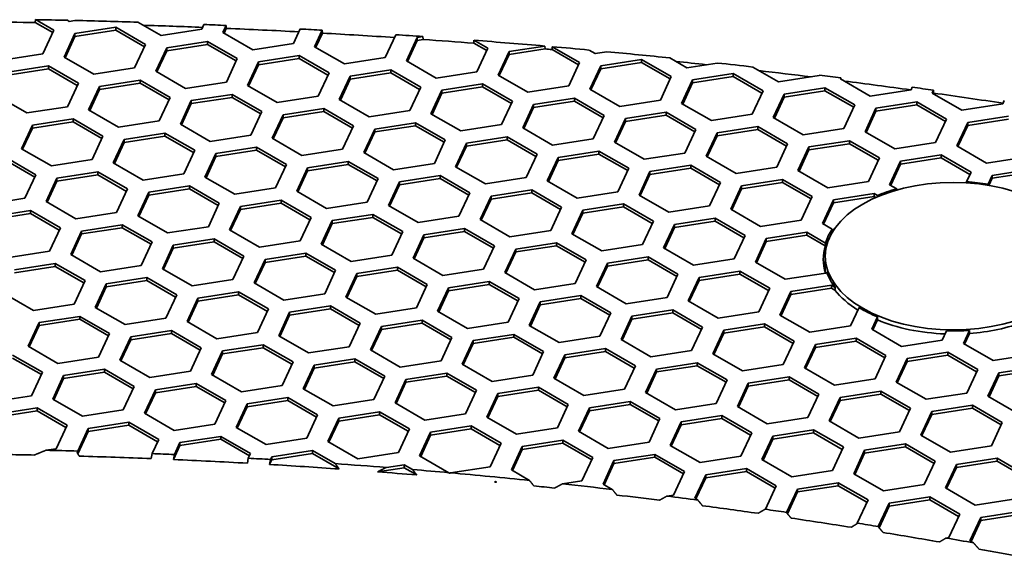
# Model space of a CAD drawing. Units: millimetres. Extents: x 14 to 1080, y -49 to 580.
# Drawn here: x 690 to 717, y 362 to 376 of the extents above; entities that cross this region are included whole.
import ezdxf

# ---------------------------------------------------------------- set-up
doc = ezdxf.new("R2010")
doc.units = ezdxf.units.MM
doc.header["$LTSCALE"] = 2
doc.layers.add('Visible (ISO)', color=7, linetype='Continuous', lineweight=35)

msp = doc.modelspace()

# ---------------------------------------------------------------- linework, layer by layer
at = {"layer": 'Visible (ISO)'}
for p, q in [((690.017, 376.225), (690.022, 376.304)), ((690.496, 375.948), (690.017, 376.225)), ((690.022, 376.304), (690.526, 376.013)), ((690.95, 376.258), (690.901, 376.286)), ((691.105, 376.282), (690.95, 376.258)), ((691.105, 375.923), (692.221, 376.096)), ((692.221, 376.096), (693.037, 375.624)), ((692.221, 376.096), (692.221, 376.014)), ((693.462, 375.869), (692.828, 376.235)), ((694.637, 376.171), (694.577, 376.042)), ((695.157, 375.952), (695.247, 376.145)), ((695.247, 376.145), (695.248, 376.066)), ((690.526, 376.013), (690.227, 375.369)), ((690.807, 375.279), (691.105, 375.923)), ((691.105, 375.841), (690.837, 375.262)), ((692.221, 376.014), (691.105, 375.841)), ((691.105, 375.923), (691.105, 375.841)), ((693.007, 375.56), (692.221, 376.014)), ((694.577, 376.042), (693.462, 375.869)), ((695.973, 375.48), (695.157, 375.952)), ((695.248, 376.066), (695.187, 375.935)), ((697.272, 376.048), (697.089, 375.653)), ((697.668, 375.563), (697.878, 376.015)), ((697.879, 375.936), (697.698, 375.546)), ((697.878, 376.015), (697.879, 375.936)), ((699.891, 375.892), (699.6, 375.264)), ((700.479, 375.818), (700.629, 375.842)), ((700.629, 375.842), (700.642, 375.762)), ((693.037, 375.624), (692.738, 374.98)), ((693.617, 375.534), (694.733, 375.707)), ((694.733, 375.625), (693.617, 375.453)), ((694.733, 375.707), (695.549, 375.235)), ((694.733, 375.707), (694.733, 375.625)), ((695.519, 375.171), (694.733, 375.625)), ((697.089, 375.653), (695.973, 375.48)), ((698.485, 375.092), (697.668, 375.563)), ((700.18, 375.175), (700.479, 375.818)), ((700.479, 375.737), (700.21, 375.157)), ((700.479, 375.818), (700.479, 375.737)), ((700.642, 375.762), (700.479, 375.737)), ((702.025, 375.661), (702.031, 375.739)), ((702.381, 375.455), (702.025, 375.661)), ((702.031, 375.739), (702.411, 375.52)), ((702.991, 375.43), (703.967, 375.581)), ((703.967, 375.581), (703.98, 375.501)), ((704.168, 375.485), (704.174, 375.563)), ((704.174, 375.563), (704.922, 375.131)), ((690.227, 375.369), (689.112, 375.196)), ((693.319, 374.89), (693.617, 375.534)), ((693.617, 375.453), (693.348, 374.873)), ((693.617, 375.534), (693.617, 375.453)), ((696.129, 375.146), (697.244, 375.318)), ((697.244, 375.318), (698.061, 374.847)), ((697.244, 375.318), (697.244, 375.237)), ((702.411, 375.52), (702.112, 374.876)), ((702.692, 374.786), (702.991, 375.43)), ((702.991, 375.348), (702.722, 374.769)), ((703.98, 375.501), (702.991, 375.348)), ((702.991, 375.43), (702.991, 375.348)), ((704.893, 375.067), (704.168, 375.485)), ((705.347, 375.376), (705.18, 375.472)), ((705.672, 375.426), (705.347, 375.376)), ((689.267, 374.862), (690.382, 375.034)), ((690.382, 375.034), (691.199, 374.563)), ((690.382, 375.034), (690.382, 374.953)), ((691.623, 374.808), (690.807, 375.279)), ((695.549, 375.235), (695.25, 374.592)), ((695.83, 374.502), (696.129, 375.146)), ((696.129, 375.064), (695.86, 374.485)), ((697.244, 375.237), (696.129, 375.064)), ((696.129, 375.146), (696.129, 375.064)), ((698.031, 374.783), (697.244, 375.237)), ((699.6, 375.264), (698.485, 375.092)), ((700.997, 374.703), (700.18, 375.175)), ((704.922, 375.131), (704.624, 374.487)), ((705.204, 374.397), (705.502, 375.041)), ((705.502, 375.041), (706.618, 375.214)), ((706.618, 375.132), (705.502, 374.96)), ((705.502, 375.041), (705.502, 374.96)), ((706.618, 375.214), (707.434, 374.742)), ((706.618, 375.214), (706.618, 375.132)), ((707.404, 374.678), (706.618, 375.132)), ((707.859, 374.987), (707.395, 375.255)), ((708.691, 375.116), (707.859, 374.987)), ((690.382, 374.953), (689.267, 374.78)), ((691.169, 374.498), (690.382, 374.953)), ((692.738, 374.98), (691.623, 374.808)), ((694.135, 374.419), (693.319, 374.89)), ((698.061, 374.847), (697.762, 374.203)), ((698.342, 374.113), (698.641, 374.757)), ((698.641, 374.757), (699.756, 374.93)), ((699.756, 374.848), (698.641, 374.675)), ((698.641, 374.757), (698.641, 374.675)), ((699.756, 374.93), (700.573, 374.458)), ((699.756, 374.93), (699.756, 374.848)), ((700.543, 374.394), (699.756, 374.848)), ((702.112, 374.876), (700.997, 374.703)), ((703.508, 374.315), (702.692, 374.786)), ((705.502, 374.96), (705.233, 374.38)), ((708.014, 374.653), (709.129, 374.825)), ((709.129, 374.825), (709.946, 374.354)), ((709.129, 374.825), (709.129, 374.744)), ((710.37, 374.599), (709.664, 375.006)), ((711.485, 374.771), (710.37, 374.599)), ((711.492, 374.786), (711.485, 374.771)), ((691.199, 374.563), (690.9, 373.919)), ((691.779, 374.473), (692.894, 374.645)), ((692.894, 374.564), (691.779, 374.391)), ((692.894, 374.645), (693.711, 374.174)), ((692.894, 374.645), (692.894, 374.564)), ((693.681, 374.11), (692.894, 374.564)), ((695.25, 374.592), (694.135, 374.419)), ((696.646, 374.03), (695.83, 374.502)), ((698.641, 374.675), (698.372, 374.096)), ((701.152, 374.369), (702.267, 374.541)), ((702.267, 374.541), (703.084, 374.07)), ((702.267, 374.541), (702.267, 374.459)), ((704.624, 374.487), (703.508, 374.315)), ((707.434, 374.742), (707.135, 374.098)), ((707.715, 374.009), (708.014, 374.653)), ((708.014, 374.571), (707.745, 373.991)), ((709.129, 374.744), (708.014, 374.571)), ((708.014, 374.653), (708.014, 374.571)), ((709.916, 374.289), (709.129, 374.744)), ((712.065, 374.681), (712.08, 374.712)), ((712.882, 374.21), (712.065, 374.681)), ((712.08, 374.712), (712.08, 374.673)), ((689.785, 373.746), (688.968, 374.218)), ((691.48, 373.829), (691.779, 374.473)), ((691.779, 374.391), (691.51, 373.812)), ((691.779, 374.473), (691.779, 374.391)), ((694.29, 374.084), (695.406, 374.257)), ((695.406, 374.257), (696.222, 373.786)), ((695.406, 374.257), (695.406, 374.175)), ((700.573, 374.458), (700.274, 373.814)), ((700.853, 373.725), (701.152, 374.369)), ((701.152, 374.287), (700.883, 373.707)), ((702.267, 374.459), (701.152, 374.287)), ((701.152, 374.369), (701.152, 374.287)), ((703.054, 374.005), (702.267, 374.459)), ((706.02, 373.926), (705.204, 374.397)), ((709.946, 374.354), (709.647, 373.71)), ((710.227, 373.62), (710.526, 374.264)), ((710.526, 374.264), (711.641, 374.436)), ((711.641, 374.355), (710.526, 374.182)), ((710.526, 374.264), (710.526, 374.182)), ((711.641, 374.436), (712.458, 373.965)), ((711.641, 374.436), (711.641, 374.355)), ((712.428, 373.901), (711.641, 374.355)), ((713.997, 374.382), (712.882, 374.21)), ((714.03, 374.452), (713.997, 374.382)), ((714.577, 374.293), (714.613, 374.371)), ((715.393, 373.821), (714.577, 374.293)), ((714.614, 374.292), (714.607, 374.276)), ((714.613, 374.371), (714.614, 374.292)), ((693.711, 374.174), (693.412, 373.53)), ((693.991, 373.44), (694.29, 374.084)), ((694.29, 374.003), (694.021, 373.423)), ((695.406, 374.175), (694.29, 374.003)), ((694.29, 374.084), (694.29, 374.003)), ((696.192, 373.721), (695.406, 374.175)), ((697.762, 374.203), (696.646, 374.03)), ((699.158, 373.642), (698.342, 374.113)), ((703.084, 374.07), (702.785, 373.426)), ((703.365, 373.336), (703.664, 373.98)), ((703.664, 373.98), (704.779, 374.152)), ((704.779, 374.071), (703.664, 373.898)), ((703.664, 373.98), (703.664, 373.898)), ((704.779, 374.152), (705.596, 373.681)), ((704.779, 374.152), (704.779, 374.071)), ((705.566, 373.616), (704.779, 374.071)), ((707.135, 374.098), (706.02, 373.926)), ((708.531, 373.537), (707.715, 374.009)), ((710.526, 374.182), (710.257, 373.603)), ((712.458, 373.965), (712.159, 373.321)), ((713.037, 373.875), (714.152, 374.048)), ((714.152, 373.966), (713.037, 373.794)), ((714.152, 374.048), (714.969, 373.576)), ((714.152, 374.048), (714.152, 373.966)), ((714.939, 373.512), (714.152, 373.966)), ((716.509, 373.994), (715.393, 373.821)), ((716.552, 374.087), (716.509, 373.994)), ((690.9, 373.919), (689.785, 373.746)), ((692.297, 373.358), (691.48, 373.829)), ((696.222, 373.786), (695.923, 373.142)), ((696.503, 373.052), (696.802, 373.696)), ((696.802, 373.696), (697.918, 373.868)), ((697.918, 373.786), (696.802, 373.614)), ((696.802, 373.696), (696.802, 373.614)), ((697.918, 373.868), (698.734, 373.397)), ((697.918, 373.868), (697.918, 373.786)), ((698.704, 373.332), (697.918, 373.786)), ((700.274, 373.814), (699.158, 373.642)), ((701.67, 373.253), (700.853, 373.725)), ((703.664, 373.898), (703.395, 373.319)), ((705.596, 373.681), (705.297, 373.037)), ((706.175, 373.591), (707.291, 373.764)), ((707.291, 373.682), (706.175, 373.51)), ((707.291, 373.764), (708.107, 373.292)), ((707.291, 373.764), (707.291, 373.682)), ((708.077, 373.228), (707.291, 373.682)), ((709.647, 373.71), (708.531, 373.537)), ((712.738, 373.231), (713.037, 373.875)), ((713.037, 373.794), (712.768, 373.214)), ((713.037, 373.875), (713.037, 373.794)), ((689.642, 372.767), (689.94, 373.411)), ((689.94, 373.411), (691.056, 373.584)), ((691.056, 373.502), (689.94, 373.33)), ((689.94, 373.411), (689.94, 373.33)), ((691.056, 373.584), (691.872, 373.113)), ((691.056, 373.584), (691.056, 373.502)), ((691.842, 373.048), (691.056, 373.502)), ((693.412, 373.53), (692.297, 373.358)), ((694.808, 372.969), (693.991, 373.44)), ((696.802, 373.614), (696.533, 373.034)), ((698.734, 373.397), (698.435, 372.753)), ((699.314, 373.307), (700.429, 373.48)), ((700.429, 373.398), (699.314, 373.225)), ((700.429, 373.48), (701.245, 373.008)), ((700.429, 373.48), (700.429, 373.398)), ((701.216, 372.944), (700.429, 373.398)), ((702.785, 373.426), (701.67, 373.253)), ((705.876, 372.947), (706.175, 373.591)), ((706.175, 373.51), (705.906, 372.93)), ((706.175, 373.591), (706.175, 373.51)), ((711.043, 373.148), (710.227, 373.62)), ((714.969, 373.576), (714.67, 372.933)), ((715.25, 372.843), (715.549, 373.487)), ((715.549, 373.405), (715.28, 372.825)), ((715.549, 373.487), (716.664, 373.659)), ((716.664, 373.577), (715.549, 373.405)), ((715.549, 373.487), (715.549, 373.405)), ((689.94, 373.33), (689.671, 372.75)), ((692.452, 373.023), (693.567, 373.195)), ((693.567, 373.195), (694.384, 372.724)), ((693.567, 373.195), (693.567, 373.114)), ((695.923, 373.142), (694.808, 372.969)), ((699.015, 372.663), (699.314, 373.307)), ((699.314, 373.225), (699.045, 372.646)), ((699.314, 373.307), (699.314, 373.225)), ((704.182, 372.864), (703.365, 373.336)), ((708.107, 373.292), (707.808, 372.648)), ((708.388, 372.558), (708.687, 373.202)), ((708.687, 373.202), (709.803, 373.375)), ((709.803, 373.293), (708.687, 373.121)), ((708.687, 373.202), (708.687, 373.121)), ((709.803, 373.375), (710.619, 372.904)), ((709.803, 373.375), (709.803, 373.293)), ((710.589, 372.839), (709.803, 373.293)), ((712.159, 373.321), (711.043, 373.148)), ((713.555, 372.76), (712.738, 373.231)), ((691.872, 373.113), (691.573, 372.469)), ((692.153, 372.379), (692.452, 373.023)), ((692.452, 372.941), (692.183, 372.362)), ((693.567, 373.114), (692.452, 372.941)), ((692.452, 373.023), (692.452, 372.941)), ((694.354, 372.66), (693.567, 373.114)), ((697.32, 372.58), (696.503, 373.052)), ((701.245, 373.008), (700.947, 372.364)), ((701.527, 372.274), (701.825, 372.918)), ((701.825, 372.918), (702.941, 373.091)), ((702.941, 373.009), (701.825, 372.837)), ((701.825, 372.918), (701.825, 372.837)), ((702.941, 373.091), (703.757, 372.619)), ((702.941, 373.091), (702.941, 373.009)), ((703.727, 372.555), (702.941, 373.009)), ((705.297, 373.037), (704.182, 372.864)), ((706.693, 372.476), (705.876, 372.947)), ((708.687, 373.121), (708.418, 372.541)), ((710.619, 372.904), (710.32, 372.26)), ((711.199, 372.814), (712.314, 372.986)), ((712.314, 372.905), (711.199, 372.732)), ((712.314, 372.986), (713.13, 372.515)), ((712.314, 372.986), (712.314, 372.905)), ((713.101, 372.451), (712.314, 372.905)), ((714.67, 372.933), (713.555, 372.76)), ((690.458, 372.296), (689.642, 372.767)), ((694.384, 372.724), (694.085, 372.08)), ((694.665, 371.99), (694.964, 372.634)), ((694.964, 372.634), (696.079, 372.807)), ((696.079, 372.725), (694.964, 372.552)), ((694.964, 372.634), (694.964, 372.552)), ((696.079, 372.807), (696.896, 372.335)), ((696.079, 372.807), (696.079, 372.725)), ((696.866, 372.271), (696.079, 372.725)), ((698.435, 372.753), (697.32, 372.58)), ((699.831, 372.192), (699.015, 372.663)), ((701.825, 372.837), (701.556, 372.257)), ((703.757, 372.619), (703.458, 371.975)), ((704.337, 372.53), (705.452, 372.702)), ((705.452, 372.621), (704.337, 372.448)), ((705.452, 372.702), (706.269, 372.231)), ((705.452, 372.702), (705.452, 372.621)), ((706.239, 372.166), (705.452, 372.621)), ((707.808, 372.648), (706.693, 372.476)), ((710.9, 372.17), (711.199, 372.814)), ((711.199, 372.732), (710.93, 372.153)), ((711.199, 372.814), (711.199, 372.732)), ((713.711, 372.425), (714.826, 372.598)), ((714.826, 372.598), (715.642, 372.126)), ((714.826, 372.598), (714.826, 372.516)), ((716.067, 372.371), (715.25, 372.843)), ((689.217, 372.523), (690.034, 372.051)), ((690.004, 371.987), (689.217, 372.441)), ((691.573, 372.469), (690.458, 372.296)), ((692.969, 371.908), (692.153, 372.379)), ((694.964, 372.552), (694.695, 371.973)), ((696.896, 372.335), (696.597, 371.691)), ((697.475, 372.246), (698.59, 372.418)), ((698.59, 372.337), (697.475, 372.164)), ((698.59, 372.418), (699.407, 371.947)), ((698.59, 372.418), (698.59, 372.337)), ((699.377, 371.882), (698.59, 372.337)), ((700.947, 372.364), (699.831, 372.192)), ((704.038, 371.886), (704.337, 372.53)), ((704.337, 372.448), (704.068, 371.869)), ((704.337, 372.53), (704.337, 372.448)), ((709.205, 372.087), (708.388, 372.558)), ((713.13, 372.515), (712.832, 371.871)), ((713.412, 371.781), (713.711, 372.425)), ((713.711, 372.343), (713.442, 371.764)), ((714.826, 372.516), (713.711, 372.343)), ((713.711, 372.425), (713.711, 372.343)), ((715.612, 372.062), (714.826, 372.516)), ((717.182, 372.544), (716.067, 372.371)), ((690.034, 372.051), (689.735, 371.407)), ((690.613, 371.961), (691.729, 372.134)), ((691.729, 372.052), (690.613, 371.88)), ((691.729, 372.134), (692.545, 371.663)), ((691.729, 372.134), (691.729, 372.052)), ((692.515, 371.598), (691.729, 372.052)), ((694.085, 372.08), (692.969, 371.908)), ((697.176, 371.602), (697.475, 372.246)), ((697.475, 372.164), (697.206, 371.584)), ((697.475, 372.246), (697.475, 372.164)), ((702.343, 371.803), (701.527, 372.274)), ((706.269, 372.231), (705.97, 371.587)), ((706.55, 371.497), (706.849, 372.141)), ((706.849, 372.059), (706.58, 371.48)), ((706.849, 372.141), (707.964, 372.314)), ((707.964, 372.232), (706.849, 372.059)), ((706.849, 372.141), (706.849, 372.059)), ((707.964, 372.314), (708.781, 371.842)), ((707.964, 372.314), (707.964, 372.232)), ((708.751, 371.778), (707.964, 372.232)), ((710.32, 372.26), (709.205, 372.087)), ((711.716, 371.699), (710.9, 372.17)), ((715.642, 372.126), (715.519, 371.86)), ((716.222, 372.037), (717.337, 372.209)), ((717.337, 372.127), (716.222, 371.955)), ((690.314, 371.318), (690.613, 371.961)), ((690.613, 371.88), (690.344, 371.3)), ((690.613, 371.961), (690.613, 371.88)), ((695.481, 371.519), (694.665, 371.99)), ((699.407, 371.947), (699.108, 371.303)), ((699.688, 371.213), (699.987, 371.857)), ((699.987, 371.857), (701.102, 372.029)), ((701.102, 371.948), (699.987, 371.775)), ((699.987, 371.857), (699.987, 371.775)), ((701.102, 372.029), (701.919, 371.558)), ((701.102, 372.029), (701.102, 371.948)), ((701.889, 371.494), (701.102, 371.948)), ((703.458, 371.975), (702.343, 371.803)), ((704.855, 371.414), (704.038, 371.886)), ((708.781, 371.842), (708.482, 371.198)), ((709.36, 371.752), (710.476, 371.925)), ((710.476, 371.843), (709.36, 371.671)), ((710.476, 371.925), (711.292, 371.454)), ((710.476, 371.925), (710.476, 371.843)), ((711.262, 371.389), (710.476, 371.843)), ((712.832, 371.871), (711.716, 371.699)), ((713.608, 371.668), (713.412, 371.781)), ((715.519, 371.86), (715.519, 371.831)), ((716.11, 371.795), (716.222, 372.037)), ((716.11, 371.765), (716.11, 371.795)), ((716.222, 371.955), (716.132, 371.761)), ((716.222, 372.037), (716.222, 371.955)), ((692.545, 371.663), (692.246, 371.019)), ((692.826, 370.929), (693.125, 371.573)), ((693.125, 371.573), (694.241, 371.745)), ((694.241, 371.664), (693.125, 371.491)), ((693.125, 371.573), (693.125, 371.491)), ((694.241, 371.745), (695.057, 371.274)), ((694.241, 371.745), (694.241, 371.664)), ((695.027, 371.209), (694.241, 371.664)), ((696.597, 371.691), (695.481, 371.519)), ((697.993, 371.13), (697.176, 371.602)), ((699.987, 371.775), (699.718, 371.196)), ((701.919, 371.558), (701.62, 370.914)), ((702.498, 371.468), (703.614, 371.641)), ((703.614, 371.559), (702.498, 371.387)), ((703.614, 371.641), (704.43, 371.169)), ((703.614, 371.641), (703.614, 371.559)), ((704.4, 371.105), (703.614, 371.559)), ((705.97, 371.587), (704.855, 371.414)), ((709.061, 371.108), (709.36, 371.752)), ((709.36, 371.671), (709.091, 371.091)), ((709.36, 371.752), (709.36, 371.671)), ((711.872, 371.364), (712.987, 371.536)), ((712.987, 371.536), (713.076, 371.485)), ((712.987, 371.536), (712.987, 371.455)), ((713.607, 371.635), (713.608, 371.668)), ((689.735, 371.407), (688.62, 371.235)), ((691.131, 370.846), (690.314, 371.318)), ((693.125, 371.491), (692.856, 370.911)), ((695.057, 371.274), (694.758, 370.63)), ((695.637, 371.184), (696.752, 371.357)), ((696.752, 371.275), (695.637, 371.103)), ((696.752, 371.357), (697.568, 370.885)), ((696.752, 371.357), (696.752, 371.275)), ((697.539, 370.821), (696.752, 371.275)), ((699.108, 371.303), (697.993, 371.13)), ((702.2, 370.824), (702.498, 371.468)), ((702.498, 371.387), (702.229, 370.807)), ((702.498, 371.468), (702.498, 371.387)), ((705.01, 371.08), (706.126, 371.252)), ((706.126, 371.252), (706.942, 370.781)), ((706.126, 371.252), (706.126, 371.17)), ((707.366, 371.026), (706.55, 371.497)), ((711.292, 371.454), (710.993, 370.81)), ((711.573, 370.72), (711.872, 371.364)), ((711.872, 371.282), (711.603, 370.702)), ((712.987, 371.455), (711.872, 371.282)), ((711.872, 371.364), (711.872, 371.282)), ((713.031, 371.43), (712.987, 371.455)), ((713.076, 371.485), (713.075, 371.449)), ((688.775, 370.9), (689.89, 371.073)), ((689.89, 370.991), (688.775, 370.818)), ((689.89, 371.073), (690.707, 370.601)), ((689.89, 371.073), (689.89, 370.991)), ((690.677, 370.537), (689.89, 370.991)), ((692.246, 371.019), (691.131, 370.846)), ((695.338, 370.54), (695.637, 371.184)), ((695.637, 371.103), (695.368, 370.523)), ((695.637, 371.184), (695.637, 371.103)), ((700.505, 370.741), (699.688, 371.213)), ((704.43, 371.169), (704.131, 370.525)), ((704.711, 370.436), (705.01, 371.08)), ((705.01, 370.998), (704.741, 370.418)), ((706.126, 371.17), (705.01, 370.998)), ((705.01, 371.08), (705.01, 370.998)), ((706.912, 370.716), (706.126, 371.17)), ((708.482, 371.198), (707.366, 371.026)), ((709.878, 370.637), (709.061, 371.108)), ((693.643, 370.457), (692.826, 370.929)), ((697.568, 370.885), (697.27, 370.241)), ((697.85, 370.151), (698.149, 370.795)), ((698.149, 370.714), (697.88, 370.134)), ((698.149, 370.795), (699.264, 370.968)), ((699.264, 370.886), (698.149, 370.714)), ((698.149, 370.795), (698.149, 370.714)), ((699.264, 370.968), (700.08, 370.497)), ((699.264, 370.968), (699.264, 370.886)), ((700.05, 370.432), (699.264, 370.886)), ((701.62, 370.914), (700.505, 370.741)), ((703.016, 370.353), (702.2, 370.824)), ((706.942, 370.781), (706.643, 370.137)), ((707.522, 370.691), (708.637, 370.864)), ((708.637, 370.782), (707.522, 370.609)), ((708.637, 370.864), (709.454, 370.392)), ((708.637, 370.864), (708.637, 370.782)), ((709.424, 370.328), (708.637, 370.782)), ((710.993, 370.81), (709.878, 370.637)), ((711.842, 370.565), (711.573, 370.72)), ((690.707, 370.601), (690.408, 369.957)), ((690.988, 369.867), (691.287, 370.511)), ((691.287, 370.511), (692.402, 370.684)), ((692.402, 370.602), (691.287, 370.43)), ((691.287, 370.511), (691.287, 370.43)), ((692.402, 370.684), (693.219, 370.212)), ((692.402, 370.684), (692.402, 370.602)), ((693.189, 370.148), (692.402, 370.602)), ((694.758, 370.63), (693.643, 370.457)), ((696.154, 370.069), (695.338, 370.54)), ((700.08, 370.497), (699.782, 369.853)), ((700.66, 370.407), (701.775, 370.579)), ((701.775, 370.498), (700.66, 370.325)), ((701.775, 370.579), (702.592, 370.108)), ((701.775, 370.579), (701.775, 370.498)), ((702.562, 370.044), (701.775, 370.498)), ((704.131, 370.525), (703.016, 370.353)), ((705.528, 369.964), (704.711, 370.436)), ((707.223, 370.047), (707.522, 370.691)), ((707.522, 370.609), (707.253, 370.03)), ((707.522, 370.691), (707.522, 370.609)), ((710.034, 370.302), (711.149, 370.475)), ((711.149, 370.475), (711.655, 370.182)), ((711.149, 370.475), (711.149, 370.393)), ((711.838, 370.485), (711.842, 370.565)), ((691.287, 370.43), (691.018, 369.85)), ((693.219, 370.212), (692.92, 369.568)), ((693.798, 370.123), (694.914, 370.295)), ((694.914, 370.214), (693.798, 370.041)), ((694.914, 370.295), (695.73, 369.824)), ((694.914, 370.295), (694.914, 370.214)), ((695.7, 369.759), (694.914, 370.214)), ((697.27, 370.241), (696.154, 370.069)), ((700.361, 369.763), (700.66, 370.407)), ((700.66, 370.325), (700.391, 369.746)), ((700.66, 370.407), (700.66, 370.325)), ((703.172, 370.018), (704.287, 370.191)), ((704.287, 370.191), (705.104, 369.719)), ((704.287, 370.191), (704.287, 370.109)), ((709.454, 370.392), (709.155, 369.748)), ((709.735, 369.658), (710.034, 370.302)), ((710.034, 370.221), (709.765, 369.641)), ((711.149, 370.393), (710.034, 370.221)), ((710.034, 370.302), (710.034, 370.221)), ((711.651, 370.103), (711.149, 370.393)), ((711.655, 370.182), (711.651, 370.103)), ((690.408, 369.957), (689.293, 369.785)), ((693.499, 369.479), (693.798, 370.123)), ((693.798, 370.041), (693.529, 369.462)), ((693.798, 370.123), (693.798, 370.041)), ((696.31, 369.734), (697.425, 369.906)), ((697.425, 369.906), (698.242, 369.435)), ((697.425, 369.906), (697.425, 369.825)), ((698.666, 369.68), (697.85, 370.151)), ((702.592, 370.108), (702.293, 369.464)), ((702.873, 369.374), (703.172, 370.018)), ((703.172, 369.936), (702.903, 369.357)), ((704.287, 370.109), (703.172, 369.936)), ((703.172, 370.018), (703.172, 369.936)), ((705.074, 369.655), (704.287, 370.109)), ((706.643, 370.137), (705.528, 369.964)), ((708.039, 369.576), (707.223, 370.047)), ((689.448, 369.45), (690.564, 369.622)), ((690.564, 369.622), (691.38, 369.151)), ((690.564, 369.622), (690.564, 369.541)), ((691.804, 369.396), (690.988, 369.867)), ((695.73, 369.824), (695.431, 369.18)), ((696.011, 369.09), (696.31, 369.734)), ((696.31, 369.652), (696.041, 369.073)), ((697.425, 369.825), (696.31, 369.652)), ((696.31, 369.734), (696.31, 369.652)), ((698.212, 369.371), (697.425, 369.825)), ((699.782, 369.853), (698.666, 369.68)), ((701.178, 369.292), (700.361, 369.763)), ((705.104, 369.719), (704.805, 369.075)), ((705.384, 368.986), (705.683, 369.63)), ((705.683, 369.63), (706.799, 369.802)), ((706.799, 369.72), (705.683, 369.548)), ((705.683, 369.63), (705.683, 369.548)), ((706.799, 369.802), (707.615, 369.331)), ((706.799, 369.802), (706.799, 369.72)), ((707.585, 369.266), (706.799, 369.72)), ((709.155, 369.748), (708.039, 369.576)), ((710.551, 369.187), (709.735, 369.658)), ((711.65, 369.379), (711.65, 369.821)), ((690.564, 369.541), (689.448, 369.368)), ((691.35, 369.087), (690.564, 369.541)), ((692.92, 369.568), (691.804, 369.396)), ((694.316, 369.007), (693.499, 369.479)), ((698.242, 369.435), (697.943, 368.791)), ((698.821, 369.345), (699.937, 369.518)), ((699.937, 369.436), (698.821, 369.264)), ((699.937, 369.518), (700.753, 369.047)), ((699.937, 369.518), (699.937, 369.436)), ((700.723, 368.982), (699.937, 369.436)), ((702.293, 369.464), (701.178, 369.292)), ((703.689, 368.903), (702.873, 369.374)), ((705.683, 369.548), (705.414, 368.968)), ((708.195, 369.241), (709.31, 369.413)), ((709.31, 369.413), (710.127, 368.942)), ((709.31, 369.413), (709.31, 369.332)), ((711.667, 369.359), (710.551, 369.187)), ((711.68, 369.388), (711.667, 369.359)), ((691.38, 369.151), (691.081, 368.507)), ((691.96, 369.061), (693.075, 369.234)), ((693.075, 369.152), (691.96, 368.98)), ((693.075, 369.234), (693.892, 368.762)), ((693.075, 369.234), (693.075, 369.152)), ((693.862, 368.698), (693.075, 369.152)), ((695.431, 369.18), (694.316, 369.007)), ((696.828, 368.619), (696.011, 369.09)), ((698.523, 368.701), (698.821, 369.345)), ((698.821, 369.264), (698.552, 368.684)), ((698.821, 369.345), (698.821, 369.264)), ((701.333, 368.957), (702.449, 369.129)), ((702.449, 369.129), (703.265, 368.658)), ((702.449, 369.129), (702.449, 369.048)), ((707.615, 369.331), (707.316, 368.687)), ((707.896, 368.597), (708.195, 369.241)), ((708.195, 369.159), (707.926, 368.58)), ((709.31, 369.332), (708.195, 369.159)), ((708.195, 369.241), (708.195, 369.159)), ((710.097, 368.878), (709.31, 369.332)), ((691.661, 368.417), (691.96, 369.061)), ((691.96, 368.98), (691.691, 368.4)), ((691.96, 369.061), (691.96, 368.98)), ((694.472, 368.672), (695.587, 368.845)), ((695.587, 368.845), (696.403, 368.374)), ((695.587, 368.845), (695.587, 368.763)), ((700.753, 369.047), (700.454, 368.403)), ((701.034, 368.313), (701.333, 368.957)), ((701.333, 368.875), (701.064, 368.295)), ((702.449, 369.048), (701.333, 368.875)), ((701.333, 368.957), (701.333, 368.875)), ((703.235, 368.593), (702.449, 369.048)), ((704.805, 369.075), (703.689, 368.903)), ((706.201, 368.514), (705.384, 368.986)), ((710.127, 368.942), (709.828, 368.298)), ((710.408, 368.208), (710.706, 368.852)), ((710.706, 368.852), (711.822, 369.025)), ((711.822, 368.943), (710.706, 368.771)), ((710.706, 368.852), (710.706, 368.771)), ((711.822, 369.025), (711.924, 368.966)), ((711.822, 369.025), (711.822, 368.943)), ((711.913, 368.89), (711.822, 368.943)), ((689.966, 368.334), (689.149, 368.806)), ((693.892, 368.762), (693.593, 368.118)), ((694.173, 368.029), (694.472, 368.672)), ((694.472, 368.591), (694.203, 368.011)), ((695.587, 368.763), (694.472, 368.591)), ((694.472, 368.672), (694.472, 368.591)), ((696.374, 368.309), (695.587, 368.763)), ((697.943, 368.791), (696.828, 368.619)), ((699.339, 368.23), (698.523, 368.701)), ((703.265, 368.658), (702.966, 368.014)), ((703.546, 367.924), (703.845, 368.568)), ((703.845, 368.568), (704.96, 368.741)), ((704.96, 368.659), (703.845, 368.486)), ((703.845, 368.568), (703.845, 368.486)), ((704.96, 368.741), (705.777, 368.269)), ((704.96, 368.741), (704.96, 368.659)), ((705.747, 368.205), (704.96, 368.659)), ((707.316, 368.687), (706.201, 368.514)), ((708.713, 368.125), (707.896, 368.597)), ((710.706, 368.771), (710.438, 368.191)), ((691.081, 368.507), (689.966, 368.334)), ((692.477, 367.946), (691.661, 368.417)), ((696.403, 368.374), (696.105, 367.73)), ((696.684, 367.64), (696.983, 368.284)), ((696.983, 368.284), (698.098, 368.457)), ((698.098, 368.375), (696.983, 368.202)), ((696.983, 368.284), (696.983, 368.202)), ((698.098, 368.457), (698.915, 367.985)), ((698.098, 368.457), (698.098, 368.375)), ((698.885, 367.921), (698.098, 368.375)), ((700.454, 368.403), (699.339, 368.23)), ((701.851, 367.841), (701.034, 368.313)), ((703.845, 368.486), (703.576, 367.907)), ((706.357, 368.179), (707.472, 368.352)), ((707.472, 368.352), (708.288, 367.88)), ((707.472, 368.352), (707.472, 368.27)), ((709.828, 368.298), (708.713, 368.125)), ((712.573, 368.412), (712.339, 367.909)), ((690.121, 368), (691.237, 368.172)), ((691.237, 368.091), (690.121, 367.918)), ((691.237, 368.172), (692.053, 367.701)), ((691.237, 368.172), (691.237, 368.091)), ((692.023, 367.637), (691.237, 368.091)), ((693.593, 368.118), (692.477, 367.946)), ((694.989, 367.557), (694.173, 368.029)), ((696.983, 368.202), (696.714, 367.623)), ((699.495, 367.895), (700.61, 368.068)), ((700.61, 368.068), (701.427, 367.596)), ((700.61, 368.068), (700.61, 367.986)), ((702.966, 368.014), (701.851, 367.841)), ((705.777, 368.269), (705.478, 367.625)), ((706.058, 367.535), (706.357, 368.179)), ((706.357, 368.098), (706.088, 367.518)), ((707.472, 368.27), (706.357, 368.098)), ((706.357, 368.179), (706.357, 368.098)), ((708.259, 367.816), (707.472, 368.27)), ((711.224, 367.737), (710.408, 368.208)), ((712.92, 367.82), (713.076, 368.158)), ((713.075, 368.073), (712.949, 367.802)), ((713.076, 368.158), (713.075, 368.073)), ((689.822, 367.356), (690.121, 368)), ((690.121, 367.918), (689.852, 367.339)), ((690.121, 368), (690.121, 367.918)), ((692.633, 367.611), (693.748, 367.784)), ((693.748, 367.784), (694.565, 367.312)), ((693.748, 367.784), (693.748, 367.702)), ((698.915, 367.985), (698.616, 367.341)), ((699.196, 367.251), (699.495, 367.895)), ((699.495, 367.814), (699.226, 367.234)), ((700.61, 367.986), (699.495, 367.814)), ((699.495, 367.895), (699.495, 367.814)), ((701.397, 367.532), (700.61, 367.986)), ((704.362, 367.453), (703.546, 367.924)), ((708.288, 367.88), (707.99, 367.237)), ((708.569, 367.147), (708.868, 367.791)), ((708.868, 367.791), (709.983, 367.963)), ((709.983, 367.882), (708.868, 367.709)), ((708.868, 367.791), (708.868, 367.709)), ((709.983, 367.963), (710.8, 367.492)), ((709.983, 367.963), (709.983, 367.882)), ((710.77, 367.428), (709.983, 367.882)), ((712.339, 367.909), (711.224, 367.737)), ((713.736, 367.348), (712.92, 367.82)), ((714.969, 367.774), (714.851, 367.521)), ((715.431, 367.431), (715.597, 367.788)), ((715.597, 367.788), (715.595, 367.703)), ((692.053, 367.701), (691.754, 367.057)), ((692.334, 366.967), (692.633, 367.611)), ((692.633, 367.529), (692.364, 366.95)), ((693.748, 367.702), (692.633, 367.529)), ((692.633, 367.611), (692.633, 367.529)), ((694.535, 367.248), (693.748, 367.702)), ((696.105, 367.73), (694.989, 367.557)), ((697.501, 367.169), (696.684, 367.64)), ((701.427, 367.596), (701.128, 366.952)), ((701.707, 366.863), (702.006, 367.507)), ((702.006, 367.507), (703.122, 367.679)), ((703.122, 367.598), (702.006, 367.425)), ((702.006, 367.507), (702.006, 367.425)), ((703.122, 367.679), (703.938, 367.208)), ((703.122, 367.679), (703.122, 367.598)), ((703.908, 367.143), (703.122, 367.598)), ((705.478, 367.625), (704.362, 367.453)), ((706.874, 367.064), (706.058, 367.535)), ((708.868, 367.709), (708.599, 367.13)), ((710.8, 367.492), (710.501, 366.848)), ((711.38, 367.402), (712.495, 367.575)), ((712.495, 367.493), (711.38, 367.32)), ((712.495, 367.575), (713.312, 367.103)), ((712.495, 367.575), (712.495, 367.493)), ((713.282, 367.039), (712.495, 367.493)), ((714.851, 367.521), (713.736, 367.348)), ((715.595, 367.703), (715.461, 367.414)), ((690.639, 366.884), (689.822, 367.356)), ((694.565, 367.312), (694.266, 366.668)), ((694.846, 366.579), (695.144, 367.223)), ((695.144, 367.223), (696.26, 367.395)), ((696.26, 367.313), (695.144, 367.141)), ((695.144, 367.223), (695.144, 367.141)), ((696.26, 367.395), (697.076, 366.924)), ((696.26, 367.395), (696.26, 367.313)), ((697.046, 366.859), (696.26, 367.313)), ((698.616, 367.341), (697.501, 367.169)), ((700.012, 366.78), (699.196, 367.251)), ((702.006, 367.425), (701.737, 366.845)), ((703.938, 367.208), (703.639, 366.564)), ((704.518, 367.118), (705.633, 367.29)), ((705.633, 367.209), (704.518, 367.036)), ((705.633, 367.29), (706.45, 366.819)), ((705.633, 367.29), (705.633, 367.209)), ((706.42, 366.755), (705.633, 367.209)), ((707.99, 367.237), (706.874, 367.064)), ((711.081, 366.758), (711.38, 367.402)), ((711.38, 367.32), (711.111, 366.741)), ((711.38, 367.402), (711.38, 367.32)), ((716.247, 366.96), (715.431, 367.431)), ((689.398, 367.111), (690.215, 366.64)), ((690.185, 366.575), (689.398, 367.029)), ((691.754, 367.057), (690.639, 366.884)), ((693.151, 366.496), (692.334, 366.967)), ((695.144, 367.141), (694.876, 366.561)), ((697.656, 366.834), (698.772, 367.006)), ((698.772, 367.006), (699.588, 366.535)), ((698.772, 367.006), (698.772, 366.925)), ((701.128, 366.952), (700.012, 366.78)), ((704.219, 366.474), (704.518, 367.118)), ((704.518, 367.036), (704.249, 366.457)), ((704.518, 367.118), (704.518, 367.036)), ((709.386, 366.675), (708.569, 367.147)), ((713.312, 367.103), (713.013, 366.459)), ((713.592, 366.37), (713.891, 367.013)), ((713.891, 366.932), (713.622, 366.352)), ((713.891, 367.013), (715.007, 367.186)), ((715.007, 367.104), (713.891, 366.932)), ((713.891, 367.013), (713.891, 366.932)), ((715.007, 367.186), (715.823, 366.715)), ((715.007, 367.186), (715.007, 367.104)), ((715.793, 366.65), (715.007, 367.104)), ((717.363, 367.132), (716.247, 366.96)), ((690.795, 366.55), (691.91, 366.722)), ((691.91, 366.722), (692.726, 366.251)), ((691.91, 366.722), (691.91, 366.64)), ((694.266, 366.668), (693.151, 366.496)), ((697.076, 366.924), (696.777, 366.28)), ((697.358, 366.19), (697.656, 366.834)), ((697.656, 366.752), (697.387, 366.173)), ((698.772, 366.925), (697.656, 366.752)), ((697.656, 366.834), (697.656, 366.752)), ((699.558, 366.47), (698.772, 366.925)), ((702.524, 366.391), (701.707, 366.863)), ((706.45, 366.819), (706.151, 366.175)), ((706.731, 366.085), (707.03, 366.729)), ((707.03, 366.729), (708.145, 366.902)), ((708.145, 366.82), (707.03, 366.648)), ((707.03, 366.729), (707.03, 366.648)), ((708.145, 366.902), (708.961, 366.43)), ((708.145, 366.902), (708.145, 366.82)), ((708.932, 366.366), (708.145, 366.82)), ((710.501, 366.848), (709.386, 366.675)), ((711.898, 366.287), (711.081, 366.758)), ((715.823, 366.715), (715.524, 366.071)), ((716.403, 366.625), (717.519, 366.797)), ((717.519, 366.716), (716.403, 366.543)), ((690.215, 366.64), (689.916, 365.996)), ((690.496, 365.906), (690.795, 366.55)), ((690.795, 366.468), (690.526, 365.888)), ((691.91, 366.64), (690.795, 366.468)), ((690.795, 366.55), (690.795, 366.468)), ((692.697, 366.186), (691.91, 366.64)), ((695.662, 366.107), (694.846, 366.579)), ((699.588, 366.535), (699.289, 365.891)), ((699.869, 365.801), (700.168, 366.445)), ((700.168, 366.445), (701.283, 366.618)), ((701.283, 366.536), (700.168, 366.364)), ((700.168, 366.445), (700.168, 366.364)), ((701.283, 366.618), (702.1, 366.146)), ((701.283, 366.618), (701.283, 366.536)), ((702.07, 366.082), (701.283, 366.536)), ((703.639, 366.564), (702.524, 366.391)), ((705.036, 366.003), (704.219, 366.474)), ((707.03, 366.648), (706.761, 366.068)), ((708.961, 366.43), (708.663, 365.787)), ((709.541, 366.341), (710.657, 366.513)), ((710.657, 366.431), (709.541, 366.259)), ((710.657, 366.513), (711.473, 366.042)), ((710.657, 366.513), (710.657, 366.431)), ((711.443, 365.977), (710.657, 366.431)), ((713.013, 366.459), (711.898, 366.287)), ((716.104, 365.981), (716.403, 366.625)), ((716.403, 366.543), (716.134, 365.964)), ((716.403, 366.625), (716.403, 366.543)), ((692.726, 366.251), (692.428, 365.607)), ((693.007, 365.517), (693.306, 366.161)), ((693.306, 366.161), (694.421, 366.334)), ((694.421, 366.252), (693.306, 366.079)), ((693.306, 366.161), (693.306, 366.079)), ((694.421, 366.334), (695.238, 365.862)), ((694.421, 366.334), (694.421, 366.252)), ((695.208, 365.798), (694.421, 366.252)), ((696.777, 366.28), (695.662, 366.107)), ((698.174, 365.718), (697.358, 366.19)), ((700.168, 366.364), (699.899, 365.784)), ((702.1, 366.146), (701.801, 365.502)), ((702.68, 366.056), (703.795, 366.229)), ((703.795, 366.147), (702.68, 365.975)), ((703.795, 366.229), (704.612, 365.758)), ((703.795, 366.229), (703.795, 366.147)), ((704.582, 365.693), (703.795, 366.147)), ((706.151, 366.175), (705.036, 366.003)), ((709.243, 365.697), (709.541, 366.341)), ((709.541, 366.259), (709.272, 365.679)), ((709.541, 366.341), (709.541, 366.259)), ((712.053, 365.952), (713.168, 366.125)), ((713.168, 366.125), (713.985, 365.653)), ((713.168, 366.125), (713.168, 366.043)), ((714.409, 365.898), (713.592, 366.37)), ((689.916, 365.996), (688.8, 365.823)), ((691.312, 365.434), (690.496, 365.906)), ((693.306, 366.079), (693.037, 365.5)), ((695.238, 365.862), (694.939, 365.218)), ((695.818, 365.772), (696.933, 365.945)), ((696.933, 365.863), (695.818, 365.691)), ((696.933, 365.945), (697.75, 365.473)), ((696.933, 365.945), (696.933, 365.863)), ((697.72, 365.409), (696.933, 365.863)), ((699.289, 365.891), (698.174, 365.718)), ((702.381, 365.412), (702.68, 366.056)), ((702.68, 365.975), (702.411, 365.395)), ((702.68, 366.056), (702.68, 365.975)), ((707.547, 365.614), (706.731, 366.085)), ((711.473, 366.042), (711.174, 365.398)), ((711.754, 365.308), (712.053, 365.952)), ((712.053, 365.87), (711.784, 365.291)), ((713.168, 366.043), (712.053, 365.87)), ((712.053, 365.952), (712.053, 365.87)), ((713.955, 365.589), (713.168, 366.043)), ((715.524, 366.071), (714.409, 365.898)), ((716.921, 365.509), (716.104, 365.981)), ((688.956, 365.488), (690.071, 365.661)), ((690.071, 365.579), (688.956, 365.406)), ((690.071, 365.661), (690.888, 365.189)), ((690.071, 365.661), (690.071, 365.579)), ((690.858, 365.125), (690.071, 365.579)), ((692.428, 365.607), (691.312, 365.434)), ((695.519, 365.128), (695.818, 365.772)), ((695.818, 365.691), (695.549, 365.111)), ((695.818, 365.772), (695.818, 365.691)), ((700.685, 365.33), (699.869, 365.801)), ((704.612, 365.758), (704.313, 365.114)), ((704.892, 365.024), (705.191, 365.668)), ((705.191, 365.586), (704.922, 365.007)), ((705.191, 365.668), (706.306, 365.84)), ((706.306, 365.759), (705.191, 365.586)), ((705.191, 365.668), (705.191, 365.586)), ((706.306, 365.84), (707.123, 365.369)), ((706.306, 365.84), (706.306, 365.759)), ((707.093, 365.305), (706.306, 365.759)), ((708.663, 365.787), (707.547, 365.614)), ((710.059, 365.225), (709.243, 365.697)), ((713.985, 365.653), (713.686, 365.009)), ((714.565, 365.563), (715.68, 365.736)), ((715.68, 365.654), (714.565, 365.482)), ((715.68, 365.736), (716.497, 365.264)), ((715.68, 365.736), (715.68, 365.654)), ((716.467, 365.2), (715.68, 365.654)), ((693.824, 365.046), (693.007, 365.517)), ((697.75, 365.473), (697.451, 364.829)), ((698.03, 364.74), (698.329, 365.384)), ((698.329, 365.384), (699.445, 365.556)), ((699.445, 365.475), (698.329, 365.302)), ((698.329, 365.384), (698.329, 365.302)), ((699.445, 365.556), (700.261, 365.085)), ((699.445, 365.556), (699.445, 365.475)), ((700.231, 365.021), (699.445, 365.475)), ((701.801, 365.502), (700.685, 365.33)), ((703.197, 364.941), (702.381, 365.412)), ((707.123, 365.369), (706.824, 364.725)), ((707.703, 365.279), (708.818, 365.452)), ((708.818, 365.37), (707.703, 365.197)), ((708.818, 365.452), (709.635, 364.98)), ((708.818, 365.452), (708.818, 365.37)), ((709.605, 364.916), (708.818, 365.37)), ((711.174, 365.398), (710.059, 365.225)), ((712.57, 364.837), (711.754, 365.308)), ((714.266, 364.919), (714.565, 365.563)), ((714.565, 365.482), (714.296, 364.902)), ((714.565, 365.563), (714.565, 365.482)), ((690.888, 365.189), (690.589, 364.545)), ((691.18, 364.48), (691.468, 365.1)), ((691.468, 365.1), (692.583, 365.272)), ((692.583, 365.191), (691.468, 365.018)), ((691.468, 365.1), (691.468, 365.018)), ((692.583, 365.272), (693.399, 364.801)), ((692.583, 365.272), (692.583, 365.191)), ((693.369, 364.736), (692.583, 365.191)), ((694.939, 365.218), (693.824, 365.046)), ((696.336, 364.657), (695.519, 365.128)), ((698.329, 365.302), (698.06, 364.723)), ((700.261, 365.085), (699.962, 364.441)), ((700.841, 364.995), (701.957, 365.168)), ((701.957, 365.086), (700.841, 364.913)), ((701.957, 365.168), (702.773, 364.696)), ((701.957, 365.168), (701.957, 365.086)), ((702.743, 364.632), (701.957, 365.086)), ((704.313, 365.114), (703.197, 364.941)), ((707.404, 364.635), (707.703, 365.279)), ((707.703, 365.197), (707.434, 364.618)), ((707.703, 365.279), (707.703, 365.197)), ((710.214, 364.891), (711.33, 365.063)), ((711.33, 365.063), (712.146, 364.592)), ((711.33, 365.063), (711.33, 364.982)), ((716.497, 365.264), (716.198, 364.62)), ((691.468, 365.018), (691.182, 364.402)), ((693.399, 364.801), (693.218, 364.411)), ((693.979, 364.711), (695.095, 364.883)), ((695.095, 364.802), (693.979, 364.629)), ((695.095, 364.883), (695.911, 364.412)), ((695.095, 364.883), (695.095, 364.802)), ((695.881, 364.348), (695.095, 364.802)), ((697.451, 364.829), (696.336, 364.657)), ((700.542, 364.351), (700.841, 364.995)), ((700.841, 364.913), (700.572, 364.334)), ((700.841, 364.995), (700.841, 364.913)), ((703.353, 364.606), (704.468, 364.779)), ((704.468, 364.779), (705.284, 364.308)), ((704.468, 364.779), (704.468, 364.697)), ((705.709, 364.553), (704.892, 365.024)), ((709.635, 364.98), (709.336, 364.336)), ((709.915, 364.247), (710.214, 364.891)), ((710.214, 364.809), (709.945, 364.229)), ((711.33, 364.982), (710.214, 364.809)), ((710.214, 364.891), (710.214, 364.809)), ((712.116, 364.527), (711.33, 364.982)), ((713.686, 365.009), (712.57, 364.837)), ((715.082, 364.448), (714.266, 364.919)), ((690.589, 364.545), (690.31, 364.502)), ((693.979, 364.629), (693.803, 364.248)), ((693.828, 364.385), (693.979, 364.711)), ((693.979, 364.711), (693.979, 364.629)), ((698.847, 364.268), (698.03, 364.74)), ((702.773, 364.696), (702.474, 364.052)), ((703.054, 363.963), (703.353, 364.606)), ((703.353, 364.525), (703.084, 363.945)), ((704.468, 364.697), (703.353, 364.525)), ((703.353, 364.606), (703.353, 364.525)), ((705.255, 364.243), (704.468, 364.697)), ((706.824, 364.725), (705.709, 364.553)), ((708.221, 364.164), (707.404, 364.635)), ((712.146, 364.592), (711.847, 363.948)), ((712.427, 363.858), (712.726, 364.502)), ((712.726, 364.502), (713.842, 364.674)), ((713.842, 364.593), (712.726, 364.42)), ((712.726, 364.502), (712.726, 364.42)), ((713.842, 364.674), (714.658, 364.203)), ((713.842, 364.674), (713.842, 364.593)), ((714.628, 364.139), (713.842, 364.593)), ((716.198, 364.62), (715.082, 364.448)), ((691.169, 364.42), (691.18, 364.48)), ((693.218, 364.411), (693.193, 364.274)), ((693.803, 364.248), (693.828, 364.385)), ((695.852, 364.284), (695.827, 364.148)), ((695.911, 364.412), (695.852, 364.284)), ((696.432, 364.113), (696.457, 364.25)), ((696.491, 364.241), (696.432, 364.113)), ((696.457, 364.25), (696.491, 364.322)), ((696.491, 364.322), (697.606, 364.495)), ((697.606, 364.413), (696.491, 364.241)), ((696.491, 364.322), (696.491, 364.241)), ((697.606, 364.495), (698.23, 364.135)), ((697.606, 364.495), (697.606, 364.413)), ((698.341, 363.989), (697.606, 364.413)), ((699.962, 364.441), (698.847, 364.268)), ((701.345, 363.887), (700.542, 364.351)), ((705.284, 364.308), (704.986, 363.664)), ((705.864, 364.218), (706.98, 364.39)), ((706.98, 364.309), (705.864, 364.136)), ((706.98, 364.39), (707.796, 363.919)), ((706.98, 364.39), (706.98, 364.309)), ((707.766, 363.854), (706.98, 364.309)), ((709.336, 364.336), (708.221, 364.164)), ((710.732, 363.775), (709.915, 364.247)), ((712.726, 364.42), (712.457, 363.841)), ((715.238, 364.113), (716.353, 364.286)), ((716.353, 364.286), (717.169, 363.814)), ((716.353, 364.286), (716.353, 364.204)), ((700.118, 364.024), (699.388, 363.911)), ((699.631, 364.031), (700.118, 364.106)), ((700.118, 364.106), (700.349, 363.973)), ((700.118, 364.106), (700.118, 364.024)), ((700.463, 363.825), (700.118, 364.024)), ((702.474, 364.052), (701.386, 363.884)), ((703.549, 363.677), (703.054, 363.963)), ((705.566, 363.574), (705.864, 364.218)), ((705.864, 364.136), (705.595, 363.556)), ((705.864, 364.218), (705.864, 364.136)), ((708.376, 363.829), (709.491, 364.002)), ((709.491, 364.002), (710.308, 363.53)), ((709.491, 364.002), (709.491, 363.92)), ((714.658, 364.203), (714.359, 363.559)), ((714.939, 363.469), (715.238, 364.113)), ((715.238, 364.032), (714.969, 363.452)), ((716.353, 364.204), (715.238, 364.032)), ((715.238, 364.113), (715.238, 364.032)), ((717.14, 363.75), (716.353, 364.204)), ((707.796, 363.919), (707.497, 363.275)), ((708.077, 363.185), (708.376, 363.829)), ((708.376, 363.748), (708.107, 363.168)), ((709.491, 363.92), (708.376, 363.748)), ((708.376, 363.829), (708.376, 363.748)), ((710.278, 363.466), (709.491, 363.92)), ((711.847, 363.948), (710.732, 363.775)), ((713.244, 363.386), (712.427, 363.858)), ((702.629, 363.636), (702.604, 363.632)), ((702.629, 363.645), (702.629, 363.636)), ((702.643, 363.628), (702.629, 363.636)), ((704.986, 363.664), (704.454, 363.581)), ((705.817, 363.428), (705.566, 363.574)), ((710.308, 363.53), (710.009, 362.886)), ((710.591, 362.8), (710.888, 363.44)), ((710.888, 363.44), (712.003, 363.613)), ((712.003, 363.531), (710.888, 363.359)), ((710.888, 363.44), (710.888, 363.359)), ((712.003, 363.613), (712.82, 363.142)), ((712.003, 363.613), (712.003, 363.531)), ((712.79, 363.077), (712.003, 363.531)), ((714.359, 363.559), (713.244, 363.386)), ((715.755, 362.998), (714.939, 363.469)), ((707.497, 363.275), (707.316, 363.247)), ((708.158, 363.139), (708.077, 363.185)), ((710.888, 363.359), (710.612, 362.764)), ((713.399, 363.052), (714.515, 363.224)), ((714.515, 363.224), (715.331, 362.753)), ((714.515, 363.224), (714.515, 363.143)), ((716.871, 363.17), (715.755, 362.998)), ((710.009, 362.886), (710.004, 362.886)), ((712.82, 363.142), (712.524, 362.505)), ((713.102, 362.411), (713.399, 363.052)), ((713.399, 362.97), (713.123, 362.376)), ((714.515, 363.143), (713.399, 362.97)), ((713.399, 363.052), (713.399, 362.97)), ((715.301, 362.689), (714.515, 363.143)), ((710.589, 362.79), (710.591, 362.8)), ((715.331, 362.753), (715.032, 362.109)), ((715.612, 362.019), (715.911, 362.663)), ((715.911, 362.663), (717.026, 362.836)), ((717.026, 362.754), (715.911, 362.581)), ((715.911, 362.663), (715.911, 362.581)), ((712.524, 362.505), (712.521, 362.487)), ((713.1, 362.403), (713.102, 362.411)), ((715.911, 362.581), (715.642, 362.002)), ((715.032, 362.109), (714.956, 362.097)), ((715.709, 361.963), (715.612, 362.019))]:
    msp.add_line(p, q, dxfattribs=at)
for centre, major_axis, start_param, end_param in [((686.421, 307.837), (118.505, 0), 1.540447, 1.55169), ((686.421, 307.919), (-118.5, 0), 4.674575, 4.681993), ((686.421, 307.919), (-118.5, 0), 4.658295, 4.67285), ((686.421, 307.837), (118.505, 0), 1.501715, 1.515488), ((686.421, 307.919), (-118.5, 0), 4.637841, 4.643002), ((686.421, 307.837), (118.505, 0), 1.479403, 1.49624), ((686.421, 307.919), (-118.5, 0), 4.615555, 4.62069), ((686.421, 307.837), (118.505, 0), 1.457181, 1.473955), ((686.421, 307.919), (-118.5, 0), 4.592202, 4.598468), ((686.421, 307.837), (118.505, 0), 1.438739, 1.4505), ((686.421, 307.919), (-118.5, 0), 4.563774, 4.580274), ((686.421, 307.919), (-118.5, 0), 4.553419, 4.562005), ((686.421, 307.837), (118.505, 0), 1.420472, 1.42208), ((686.421, 307.837), (118.505, 0), 1.410326, 1.410447), ((686.421, 307.919), (-118.5, 0), 4.534457, 4.549212), ((686.421, 307.837), (118.505, 0), 1.384298, 1.391448), ((686.421, 307.919), (-118.5, 0), 4.514962, 4.52333), ((686.421, 307.837), (118.505, 0), 1.359619, 1.371913), ((686.421, 307.919), (-118.5, 0), 4.494132, 4.499205), ((686.421, 307.837), (118.505, 0), 1.336067, 1.351786), ((686.421, 307.919), (-118.5, 0), 4.472179, 4.477243), ((686.421, 307.837), (118.505, 0), 1.314015, 1.330585), ((715.15, 369.821), (3.55, 0), 1.29703, 1.466698), ((715.15, 369.821), (3.55, 0), 2.019984, 2.194595), ((715.15, 369.821), (-3.55, 0), 5.912019, 6.106122), ((715.15, 369.74), (-3.555, 0), 5.863656, 5.911371), ((715.15, 369.74), (-3.555, 0), 6.105096, 6.470292), ((715.15, 369.821), (-3.55, 0), 0.212864, 0.430555), ((715.15, 369.74), (3.555, 0), 3.56819, 3.888717), ((715.15, 369.821), (-3.55, 0), 0.758339, 0.947078), ((715.15, 369.74), (3.555, 0), 4.089229, 4.650631), ((715.15, 369.74), (3.555, 0), 4.837977, 5.291324), ((715.15, 369.821), (-3.55, 0), 1.51987, 1.696987), ((686.421, 307.919), (-98.082, 0), 4.663849, 4.672723), ((686.421, 307.837), (-97.985, 0), 4.675931, 4.682876), ((686.421, 307.837), (-97.985, 0), 4.643224, 4.66333), ((686.421, 307.919), (-98.082, 0), 4.636796, 4.64303), ((686.421, 307.837), (-97.985, 0), 4.616251, 4.636983), ((686.421, 307.919), (-98.082, 0), 4.609886, 4.616085), ((686.421, 307.837), (-97.985, 0), 4.590431, 4.610045), ((686.421, 307.919), (-98.082, 0), 4.577291, 4.591699), ((686.421, 307.919), (-98.082, 0), 4.559632, 4.569906), ((686.421, 307.837), (-97.985, 0), 4.56858, 4.579665), ((686.421, 307.919), (-98.082, 0), 4.53686, 4.559217), ((686.421, 307.837), (-97.985, 0), 4.54607, 4.546466), ((686.421, 307.837), (-97.985, 0), 4.529556, 4.535439), ((686.421, 307.919), (-98.082, 0), 4.51332, 4.52748), ((686.421, 307.837), (-97.985, 0), 4.499632, 4.511825), ((686.421, 307.919), (-98.082, 0), 4.488915, 4.497706), ((686.421, 307.837), (-97.985, 0), 4.47137, 4.487337), ((686.421, 307.919), (-98.082, 0), 4.463399, 4.469571), ((686.421, 307.837), (-97.985, 0), 4.444481, 4.461854), ((686.421, 307.919), (-98.082, 0), 4.43689, 4.443008), ((686.421, 307.837), (-97.985, 0), 4.418784, 4.435224), ((686.421, 307.919), (-98.082, 0), 4.409154, 4.417189), ((686.421, 307.837), (-97.985, 0), 4.3941, 4.407254)]:
    msp.add_ellipse(centre, major_axis=major_axis, ratio=0.57735, start_param=start_param, end_param=end_param, dxfattribs=at)
msp.add_ellipse((715.15, 369.821), major_axis=(3.5, 0), ratio=0.57735, dxfattribs=at)
for points, weights in [([(711.924, 368.966), (711.919, 368.928), (711.913, 368.89)], [1, 1.00000223098, 1]), ([(690.31, 364.502), (690.151, 364.437), (689.992, 364.371)], [1, 1.0000014091, 1]), ([(691.226, 364.341), (691.197, 364.38), (691.169, 364.42)], [1, 1.00000015261, 1.00000013407]), ([(698.23, 364.135), (698.286, 364.062), (698.341, 363.989)], [1, 1.00000032267, 1]), ([(699.388, 363.911), (699.509, 363.971), (699.631, 364.031)], [1, 1.00000082744, 1]), ([(700.349, 363.973), (700.406, 363.899), (700.463, 363.825)], [1, 1.0000003421, 1]), ([(701.359, 363.87), (701.352, 363.879), (701.345, 363.887)], [1.00000007169, 1.0000000405, 1]), ([(701.386, 363.884), (701.372, 363.877), (701.359, 363.87)], [1, 1.00000008726, 1.00000015449]), ([(702.604, 363.632), (702.617, 363.638), (702.629, 363.645)], [1, 1.00000007896, 1.00000014039]), ([(702.629, 363.645), (702.636, 363.637), (702.643, 363.628)], [1.00000007189, 1.00000004043, 1]), ([(703.669, 363.526), (703.609, 363.601), (703.549, 363.677)], [1, 1.00000037614, 1]), ([(704.454, 363.581), (704.345, 363.524), (704.236, 363.466)], [1, 1.00000066179, 1]), ([(705.942, 363.275), (705.879, 363.352), (705.817, 363.428)], [1, 1.00000040309, 1]), ([(707.316, 363.247), (707.213, 363.19), (707.111, 363.133)], [1, 1.00000058659, 1]), ([(708.287, 362.982), (708.222, 363.06), (708.158, 363.139)], [1, 1.00000043339, 1]), ([(710.004, 362.886), (709.906, 362.83), (709.809, 362.774)], [1, 1.00000052723, 1]), ([(710.714, 362.643), (710.651, 362.716), (710.589, 362.79)], [1, 1.0000004363, 1.00000006508]), ([(712.521, 362.487), (712.44, 362.439), (712.359, 362.391)], [1.00000010735, 1.00000041847, 1]), ([(713.233, 362.25), (713.166, 362.326), (713.1, 362.403)], [1, 1.00000048537, 1.00000006085]), ([(714.956, 362.097), (714.867, 362.043), (714.778, 361.988)], [1, 1.00000044118, 1]), ([(715.858, 361.796), (715.783, 361.879), (715.709, 361.963)], [1, 1.0000005739, 1])]:
    msp.add_rational_spline(points, weights, degree=2, dxfattribs=at)

doc.saveas('drawing.dxf')
